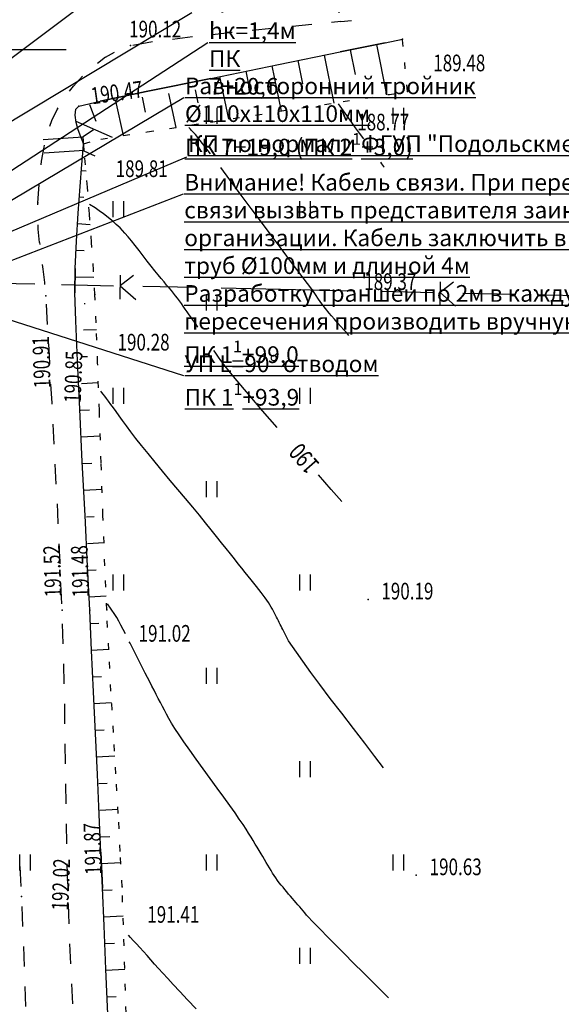
# Model space of a CAD drawing. Units: millimetres. Extents: x 20197 to 41119, y 62446 to 125374.
# Drawn here: x 20581 to 20622, y 62814 to 62888 of the extents above; entities that cross this region are included whole.
import ezdxf
from ezdxf import colors
from ezdxf.entities.mleader import LeaderData, LeaderLine
from ezdxf.math import Vec2, Vec3

# ---------------------------------------------------------------- set-up
doc = ezdxf.new("R2010")
doc.units = ezdxf.units.MM
doc.header["$MEASUREMENT"] = 0
doc.linetypes.add('CONTI', pattern=[0])
doc.linetypes.add('STROT', pattern=[1.7, 0.5, -1.2])
for name, color, linetype in [('GOR_BDEFAULT', 32, 'CONTI'), ('GORIZDEFAULT', 32, 'CONTI'), ('NAD_MDEFAULT', 7, 'CONTI'), ('OTKOSDEFAULT', 7, 'CONTI'), ('PI_OTDEFAULT', 7, 'CONTI'), ('PI_TTDEFAULT', 7, 'CONTI'), ('SIT_LDEFAULT', 7, 'CONTI'), ('USLZNDEFAULT', 7, 'CONTI'), ('ZAPSKDEFAULT', 7, 'CONTI'), ('Газ', 7, 'Continuous'), ('НадписиГаз', 7, 'Continuous')]:
    doc.layers.add(name, color=color, linetype=linetype)
doc.styles.add('SHRFT', font='TXT', dxfattribs={"width": 1.75})
doc.styles.add('ГОСТ', font='GOST_A.TTF', dxfattribs={"oblique": 10})

# ---------------------------------------------------------------- blocks, each defined once
blk = doc.blocks.new('BL_2011')
at = {"color": 0}
for p, q in [((0, 0), (0, 1.2)), ((0.8, 0), (0.8, 1.2))]:
    blk.add_line(p, q, dxfattribs=at)
blk = doc.blocks.new('BL_4025')
at = {"color": 0}
for p, q in [((-0.8, 1), (0, 0.55)), ((0, 0.55), (0, -0.55)), ((0, -0.55), (-0.8, -1))]:
    blk.add_line(p, q, dxfattribs=at)
blk = doc.blocks.new('_None')

msp = doc.modelspace()

# ---------------------------------------------------------------- hatches: boundary and pattern name
at = {"layer": 'Газ', "linetype": 'Continuous'}
h = msp.add_hatch(dxfattribs=at)
h.set_pattern_fill('ANSI37', color=256, scale=10, style=0)
edge = h.paths.add_edge_path()
edge.add_line((20524.174, 63258.86), (20524.185, 63259.86))
edge.add_line((20378.278, 63259.812), (20378.312, 63260.812))
edge.add_line((20524.174, 63258.86), (20463.545, 63259.478))
edge.add_line((20463.545, 63259.478), (20418.978, 63259.153))
edge.add_line((20418.978, 63259.153), (20388.009, 63259.485))
edge.add_line((20388.009, 63259.485), (20378.278, 63259.812))
edge.add_line((20524.185, 63259.86), (20463.546, 63260.478))
edge.add_line((20463.546, 63260.478), (20418.98, 63260.153))
edge.add_line((20418.98, 63260.153), (20388.031, 63260.484))
edge.add_line((20388.031, 63260.484), (20378.312, 63260.812))
edge = h.paths.add_edge_path()
edge.add_line((20589.306, 63254.958), (20589.378, 63255.955))
edge.add_line((20537.839, 63258.65), (20537.91, 63259.647))
edge.add_line((20589.306, 63254.958), (20537.839, 63258.65))
edge.add_line((20589.378, 63255.955), (20537.91, 63259.647))
edge = h.paths.add_edge_path()
edge.add_line((20614.553, 63253.453), (20614.598, 63254.452))
edge.add_line((20594.854, 63254.343), (20594.9, 63255.342))
edge.add_line((20614.553, 63253.453), (20594.854, 63254.343))
edge.add_line((20614.598, 63254.452), (20594.9, 63255.342))
edge = h.paths.add_edge_path()
edge.add_line((20622.914, 63250.093), (20622.918, 63249.093))
edge.add_line((20720.468, 63249.616), (20720.447, 63248.616))
edge.add_line((20622.914, 63250.093), (20666.532, 63250.293))
edge.add_line((20666.532, 63250.293), (20704.967, 63249.953))
edge.add_line((20704.967, 63249.953), (20720.468, 63249.616))
edge.add_line((20622.918, 63249.093), (20666.53, 63249.293))
edge.add_line((20666.53, 63249.293), (20704.952, 63248.953))
edge.add_line((20704.952, 63248.953), (20720.447, 63248.616))
edge = h.paths.add_edge_path()
edge.add_line((20573.607, 63075.447), (20574.481, 63074.962))
edge.add_line((20617.745, 63245.793), (20618.745, 63245.767))
edge.add_line((20573.607, 63075.447), (20579.609, 63086.256))
edge.add_line((20579.609, 63086.256), (20589.192, 63111.552))
edge.add_line((20589.192, 63111.552), (20595.788, 63129.869))
edge.add_line((20595.788, 63129.869), (20605.907, 63168.275))
edge.add_line((20605.907, 63168.275), (20612.431, 63203.536))
edge.add_line((20612.431, 63203.536), (20617.324, 63229.36))
edge.add_line((20617.324, 63229.36), (20617.745, 63245.793))
edge.add_line((20574.481, 63074.962), (20580.518, 63085.834))
edge.add_line((20580.518, 63085.834), (20590.13, 63111.206))
edge.add_line((20590.13, 63111.206), (20596.744, 63129.571))
edge.add_line((20596.744, 63129.571), (20606.883, 63168.056))
edge.add_line((20606.883, 63168.056), (20613.414, 63203.352))
edge.add_line((20613.414, 63203.352), (20618.322, 63229.254))
edge.add_line((20618.322, 63229.254), (20618.745, 63245.767))
edge = h.paths.add_edge_path()
edge.add_line((20391.494, 63104.07), (20391.323, 63103.085))
edge.add_line((20543.177, 63078.882), (20543.019, 63077.895))
edge.add_line((20391.494, 63104.07), (20410.209, 63100.82))
edge.add_line((20410.209, 63100.82), (20439.986, 63095.87))
edge.add_line((20439.986, 63095.87), (20468.384, 63091.817))
edge.add_line((20468.384, 63091.817), (20501.698, 63085.84))
edge.add_line((20501.698, 63085.84), (20541.199, 63079.2))
edge.add_line((20541.199, 63079.2), (20543.177, 63078.882))
edge.add_line((20391.323, 63103.085), (20410.041, 63099.834))
edge.add_line((20410.041, 63099.834), (20439.834, 63094.881))
edge.add_line((20439.834, 63094.881), (20468.225, 63090.829))
edge.add_line((20468.225, 63090.829), (20501.527, 63084.855))
edge.add_line((20501.527, 63084.855), (20541.037, 63078.213))
edge.add_line((20541.037, 63078.213), (20543.019, 63077.895))
edge = h.paths.add_edge_path()
edge.add_line((20567.818, 63059.668), (20567.959, 63060.658))
edge.add_line((20384.805, 63085.807), (20384.939, 63086.798))
edge.add_line((20567.818, 63059.668), (20536.645, 63064.133))
edge.add_line((20536.645, 63064.133), (20490.325, 63070.942))
edge.add_line((20490.325, 63070.942), (20450.721, 63076.875))
edge.add_line((20450.721, 63076.875), (20418.938, 63081.197))
edge.add_line((20418.938, 63081.197), (20384.805, 63085.807))
edge.add_line((20567.959, 63060.658), (20536.788, 63065.122))
edge.add_line((20536.788, 63065.122), (20490.472, 63071.931))
edge.add_line((20490.472, 63071.931), (20450.862, 63077.865))
edge.add_line((20450.862, 63077.865), (20419.072, 63082.188))
edge.add_line((20419.072, 63082.188), (20384.939, 63086.798))
edge = h.paths.add_edge_path()
edge.add_line((20570.827, 63018.989), (20571.827, 63018.99))
edge.add_line((20571.402, 63066.077), (20572.399, 63066))
edge.add_line((20570.827, 63018.989), (20570.794, 63058.276))
edge.add_line((20570.794, 63058.276), (20571.402, 63066.077))
edge.add_line((20571.827, 63018.99), (20571.794, 63058.238))
edge.add_line((20571.794, 63058.238), (20572.399, 63066))
edge = h.paths.add_edge_path()
edge.add_line((20569.725, 62908.167), (20570.724, 62908.116))
edge.add_line((20571.145, 62993.401), (20572.145, 62993.413))
edge.add_line((20569.725, 62908.167), (20570.387, 62921.015))
edge.add_line((20570.387, 62921.015), (20571.438, 62951.251))
edge.add_line((20571.438, 62951.251), (20571.291, 62981.267))
edge.add_line((20571.291, 62981.267), (20571.145, 62993.401))
edge.add_line((20570.724, 62908.116), (20571.386, 62920.972))
edge.add_line((20571.386, 62920.972), (20572.438, 62951.236))
edge.add_line((20572.438, 62951.236), (20572.291, 62981.275))
edge.add_line((20572.291, 62981.275), (20572.145, 62993.413))
edge = h.paths.add_edge_path()
edge.add_line((20379.417, 62862.242), (20379.443, 62861.242))
edge.add_line((20397.893, 62862.724), (20397.919, 62861.724))
edge.add_line((20379.417, 62862.242), (20397.893, 62862.724))
edge.add_line((20379.443, 62861.242), (20397.919, 62861.724))
edge = h.paths.add_edge_path()
edge.add_line((20355.461, 62858.323), (20355.634, 62857.338))
edge.add_line((20378.066, 62862.287), (20378.239, 62861.302))
edge.add_line((20355.461, 62858.323), (20378.066, 62862.287))
edge.add_line((20355.634, 62857.338), (20378.239, 62861.302))
h.paths.add_polyline_path([(20533.897, 62872.12), (20519.236, 62872.12), (20519.236, 62877.429), (20533.897, 62877.429)])
edge = h.paths.add_edge_path()
edge.add_line((20315.496, 62857.366), (20315.37, 62856.374))
edge.add_line((20347.571, 62857.318), (20347.728, 62856.33))
edge.add_line((20315.496, 62857.366), (20333.49, 62855.083))
edge.add_line((20333.49, 62855.083), (20347.571, 62857.318))
edge.add_line((20315.37, 62856.374), (20333.506, 62854.073))
edge.add_line((20333.506, 62854.073), (20347.728, 62856.33))
edge = h.paths.add_edge_path()
edge.add_line((20312.826, 62824.969), (20313.826, 62824.976))
edge.add_line((20312.608, 62856.299), (20313.608, 62856.306))
edge.add_line((20312.826, 62824.969), (20312.608, 62856.299))
edge.add_line((20313.826, 62824.976), (20313.608, 62856.306))
edge = h.paths.add_edge_path()
edge.add_line((20311.738, 62788.847), (20312.738, 62788.825))
edge.add_line((20312.281, 62817.852), (20313.281, 62817.836))
edge.add_line((20311.738, 62788.847), (20312.064, 62803.987))
edge.add_line((20312.064, 62803.987), (20312.281, 62817.852))
edge.add_line((20312.738, 62788.825), (20313.063, 62803.968))
edge.add_line((20313.063, 62803.968), (20313.281, 62817.836))
edge = h.paths.add_edge_path()
edge.add_line((20311.381, 62761.847), (20312.381, 62761.831))
edge.add_line((20311.751, 62784.48), (20312.751, 62784.464))
edge.add_line((20311.381, 62761.847), (20311.751, 62784.48))
edge.add_line((20312.381, 62761.831), (20312.751, 62784.464))
edge = h.paths.add_edge_path()
edge.add_line((20309.837, 62722.756), (20310.837, 62722.72))
edge.add_line((20311.134, 62755.415), (20312.133, 62755.371))
edge.add_line((20309.837, 62722.756), (20310.455, 62739.731))
edge.add_line((20310.455, 62739.731), (20311.134, 62755.415))
edge.add_line((20310.837, 62722.72), (20311.454, 62739.691))
edge.add_line((20311.454, 62739.691), (20312.133, 62755.371))
edge = h.paths.add_edge_path()
edge.add_line((20308.967, 62676.214), (20309.967, 62676.217))
edge.add_line((20309.405, 62716.376), (20310.405, 62716.368))
edge.add_line((20308.967, 62676.214), (20308.911, 62693.279))
edge.add_line((20308.911, 62693.279), (20309.343, 62709.334))
edge.add_line((20309.343, 62709.334), (20309.405, 62716.376))
edge.add_line((20309.967, 62676.217), (20309.911, 62693.267))
edge.add_line((20309.911, 62693.267), (20310.343, 62709.316))
edge.add_line((20310.343, 62709.316), (20310.405, 62716.368))
h.paths.add_polyline_path([(20361.463, 62686.445), (20380.663, 62686.445), (20380.663, 62678.057), (20361.463, 62678.057)])
h.paths.add_polyline_path([(20571.103, 62661.631), (20579.108, 62661.631), (20579.108, 62656.387), (20571.103, 62656.387)])
h.paths.add_polyline_path([(20571.607, 62683.685), (20576.811, 62683.685), (20576.811, 62680.334), (20571.607, 62680.334)])

# ---------------------------------------------------------------- linework, layer by layer
at = {"layer": 'GOR_BDEFAULT', "color": 32}
for points in [[(20594.35, 62864.75, 190), (20594.19, 62864.99, 190), (20594.03, 62865.22, 190), (20593.87, 62865.45, 190), (20593.71, 62865.68, 190), (20593.55, 62865.9, 190), (20593.41, 62866.11, 190), (20593.26, 62866.32, 190), (20593.12, 62866.52, 190), (20592.98, 62866.72, 190), (20592.83, 62866.92, 190), (20592.68, 62867.11, 190), (20592.53, 62867.3, 190), (20592.37, 62867.5, 190), (20592.2, 62867.7, 190), (20592.01, 62867.91, 190), (20591.82, 62868.14, 190), (20591.61, 62868.39, 190), (20591.37, 62868.67, 190), (20591.12, 62868.98, 190), (20590.84, 62869.33, 190), (20590.55, 62869.71, 190), (20590.25, 62870.1, 190), (20589.95, 62870.49, 190), (20589.65, 62870.87, 190), (20589.37, 62871.22, 190), (20589.12, 62871.53, 190), (20588.89, 62871.79, 190), (20588.7, 62872.01, 190), (20588.52, 62872.19, 190), (20588.37, 62872.33, 190), (20588.24, 62872.45, 190), (20588.12, 62872.55, 190), (20588.02, 62872.64, 190), (20587.37, 62873.18, 190), (20587.27, 62873.25, 190), (20587.17, 62873.33, 190), (20587.06, 62873.41, 190), (20586.95, 62873.48, 190), (20586.85, 62873.56, 190), (20586.75, 62873.63, 190), (20586.66, 62873.69, 190), (20586.24, 62873.94, 190)], [(20598.27, 62859.58, 190), (20597.57, 62860.41, 190), (20597.02, 62861.06, 190), (20596.61, 62861.57, 190), (20596.3, 62861.96, 190), (20596.08, 62862.26, 190), (20595.9, 62862.51, 190), (20595.74, 62862.73, 190), (20595.65, 62862.87, 190), (20595.56, 62863, 190)], [(20600.3, 62857.22, 190), (20599.21, 62858.48, 190), (20598.27, 62859.58, 190)], [(20605.14, 62851.67, 190), (20604.34, 62852.58, 190), (20603.39, 62853.67, 190)]]:
    msp.add_polyline3d(points, dxfattribs=at)
at = {"layer": 'GORIZDEFAULT', "color": 32}
for points in [[(20604.87, 62881.49, 189), (20605.61, 62880.45, 189), (20605.86, 62880.11, 189), (20606.15, 62879.71, 189), (20606.45, 62879.3, 189), (20606.76, 62878.87, 189)], [(20595.29, 62877.76, 189.5), (20594.18, 62879.2, 189.5), (20594.11, 62879.27, 189.5), (20594.03, 62879.34, 189.5), (20593.95, 62879.43, 189.5), (20593.87, 62879.51, 189.5), (20593.8, 62879.59, 189.5), (20593.73, 62879.67, 189.5), (20593.67, 62879.73, 189.5)], [(20605.68, 62864.12, 189.5), (20605.51, 62864.32, 189.5), (20605.3, 62864.55, 189.5), (20605.07, 62864.81, 189.5), (20604.83, 62865.08, 189.5), (20604.6, 62865.35, 189.5), (20604.38, 62865.59, 189.5), (20604.19, 62865.81, 189.5), (20603.64, 62866.49, 189.5), (20603.41, 62866.84, 189.5), (20603.18, 62867.19, 189.5), (20602.97, 62867.49, 189.5), (20601.37, 62869.6, 189.5), (20600.74, 62870.45, 189.5), (20600, 62871.45, 189.5), (20599.19, 62872.53, 189.5), (20598.35, 62873.65, 189.5), (20597.53, 62874.76, 189.5), (20596.76, 62875.8, 189.5), (20596.07, 62876.72, 189.5)], [(20608.04, 62877.12, 189), (20608.13, 62876.99, 189), (20608.2, 62876.89, 189), (20608.26, 62876.81, 189), (20608.31, 62876.75, 189)], [(20608.28, 62831.69, 190.5), (20607.63, 62832.54, 190.5), (20606.86, 62833.55, 190.5), (20606.01, 62834.65, 190.5), (20605.14, 62835.79, 190.5), (20604.28, 62836.91, 190.5), (20603.5, 62837.94, 190.5), (20602.82, 62838.84, 190.5), (20601.15, 62841.23, 190.5), (20600.72, 62842.07, 190.5), (20600.66, 62842.2, 190.5), (20600.59, 62842.33, 190.5), (20600.52, 62842.46, 190.5), (20600.46, 62842.59, 190.5), (20600.39, 62842.73, 190.5), (20600.32, 62842.87, 190.5), (20600.25, 62843.01, 190.5), (20600.18, 62843.15, 190.5), (20600.1, 62843.3, 190.5), (20600.02, 62843.45, 190.5), (20599.94, 62843.6, 190.5), (20599.85, 62843.76, 190.5), (20599.75, 62843.92, 190.5), (20599.64, 62844.09, 190.5), (20599.52, 62844.27, 190.5), (20599.39, 62844.45, 190.5), (20599.24, 62844.65, 190.5), (20599.09, 62844.85, 190.5), (20598.92, 62845.07, 190.5), (20598.74, 62845.29, 190.5), (20598.55, 62845.54, 190.5), (20598.34, 62845.8, 190.5), (20598.13, 62846.07, 190.5), (20597.89, 62846.36, 190.5), (20597.65, 62846.68, 190.5), (20597.38, 62847.01, 190.5), (20597.1, 62847.37, 190.5), (20596.8, 62847.75, 190.5), (20596.48, 62848.15, 190.5), (20596.13, 62848.58, 190.5), (20595.76, 62849.04, 190.5), (20595.36, 62849.54, 190.5), (20594.93, 62850.07, 190.5), (20594.47, 62850.64, 190.5), (20593.97, 62851.24, 190.5), (20593.43, 62851.89, 190.5), (20592.86, 62852.57, 190.5), (20592.28, 62853.26, 190.5), (20591.71, 62853.95, 190.5), (20591.15, 62854.62, 190.5), (20590.62, 62855.27, 190.5), (20590.13, 62855.87, 190.5), (20589.7, 62856.41, 190.5), (20589.32, 62856.9, 190.5), (20588.99, 62857.34, 190.5), (20588.7, 62857.74, 190.5), (20588.45, 62858.1, 190.5), (20588.22, 62858.42, 190.5), (20588.02, 62858.7, 190.5), (20587.83, 62858.96, 190.5), (20587.66, 62859.19, 190.5), (20587.5, 62859.4, 190.5), (20587.37, 62859.57, 190.5), (20587.25, 62859.72, 190.5), (20587.15, 62859.85, 190.5), (20587.07, 62859.95, 190.5)], [(20588.92, 62841.74, 191), (20588.75, 62842.08, 191), (20588.58, 62842.4, 191), (20588.42, 62842.7, 191), (20588.27, 62842.97, 191), (20588.14, 62843.21, 191), (20587.58, 62844, 191)], [(20608.64, 62814.45, 191), (20608.1, 62814.99, 191), (20607.46, 62815.63, 191), (20606.76, 62816.33, 191), (20606.03, 62817.06, 191), (20605.31, 62817.78, 191), (20604.64, 62818.46, 191), (20604.05, 62819.05, 191), (20603.57, 62819.54, 191), (20603.2, 62819.93, 191), (20602.91, 62820.23, 191), (20602.68, 62820.47, 191), (20602.51, 62820.66, 191), (20602.37, 62820.82, 191), (20602.24, 62820.97, 191), (20602.12, 62821.12, 191), (20601.99, 62821.27, 191), (20601.86, 62821.43, 191), (20601.72, 62821.58, 191), (20601.58, 62821.74, 191), (20601.45, 62821.9, 191), (20601.31, 62822.07, 191), (20601.16, 62822.23, 191), (20601.02, 62822.4, 191), (20600.88, 62822.57, 191), (20600.74, 62822.74, 191), (20600.6, 62822.91, 191), (20600.46, 62823.08, 191), (20600.33, 62823.26, 191), (20600.21, 62823.44, 191), (20600.08, 62823.62, 191), (20599.96, 62823.81, 191), (20599.84, 62824, 191), (20599.73, 62824.19, 191), (20599.6, 62824.4, 191), (20599.48, 62824.6, 191), (20599.35, 62824.82, 191), (20599.22, 62825.04, 191), (20599.09, 62825.26, 191), (20598.95, 62825.5, 191), (20598.8, 62825.74, 191), (20598.65, 62825.98, 191), (20598.5, 62826.24, 191), (20598.34, 62826.5, 191), (20598.16, 62826.79, 191), (20597.97, 62827.1, 191), (20597.74, 62827.46, 191), (20597.46, 62827.86, 191), (20597.14, 62828.33, 191), (20596.76, 62828.88, 191), (20596.31, 62829.5, 191), (20595.81, 62830.18, 191), (20595.28, 62830.9, 191), (20594.75, 62831.63, 191), (20594.22, 62832.35, 191), (20593.74, 62833.03, 191), (20593.3, 62833.65, 191), (20592.94, 62834.18, 191), (20592.63, 62834.65, 191), (20592.38, 62835.05, 191), (20592.18, 62835.4, 191), (20592, 62835.72, 191), (20591.84, 62836.02, 191), (20591.69, 62836.31, 191), (20591.54, 62836.6, 191), (20591.38, 62836.9, 191), (20591.23, 62837.21, 191), (20591.07, 62837.52, 191), (20590.91, 62837.83, 191), (20590.74, 62838.15, 191), (20590.57, 62838.48, 191), (20590.4, 62838.81, 191), (20590.23, 62839.15, 191), (20590.06, 62839.49, 191), (20589.88, 62839.84, 191), (20589.7, 62840.19, 191), (20589.52, 62840.55, 191), (20589.34, 62840.91, 191), (20589.27, 62841.04, 191), (20589.21, 62841.16, 191)], [(20594.23, 62813.62, 191.5), (20593.57, 62814.31, 191.5), (20592.99, 62814.92, 191.5), (20592.51, 62815.44, 191.5), (20592.09, 62815.89, 191.5), (20591.73, 62816.29, 191.5), (20591.41, 62816.65, 191.5), (20591.11, 62816.98, 191.5), (20590.83, 62817.3, 191.5), (20590.55, 62817.62, 191.5), (20590.27, 62817.93, 191.5), (20590, 62818.22, 191.5), (20589.74, 62818.5, 191.5), (20589.51, 62818.76, 191.5), (20589.3, 62818.98, 191.5), (20589.14, 62819.16, 191.5)]]:
    msp.add_polyline3d(points, dxfattribs=at)
at = {"layer": 'NAD_MDEFAULT', "color": 0}
msp.add_line((20575.302, 62885.58), (20584.49, 62885.58), dxfattribs=at)
at = {"layer": 'OTKOSDEFAULT', "color": 7, "linetype": 'STROT'}
for p, q in [((20610.06, 62882.42, 188.766), (20609.7, 62886.34, 189.477)), ((20605.24, 62881.67, 188.981), (20608.71, 62882.21, 188.826)), ((20608.71, 62882.21, 188.826), (20610.06, 62882.42, 188.766)), ((20600.48, 62880.94, 189.192), (20605.24, 62881.67, 188.981)), ((20595.31, 62880.13, 189.422), (20600.48, 62880.94, 189.192)), ((20590.55, 62879.4, 189.633), (20595.31, 62880.13, 189.422)), ((20585.79, 62878.51, 189.812), (20587.08, 62878.86, 189.788)), ((20587.08, 62878.86, 189.788), (20590.55, 62879.4, 189.633)), ((20585.83, 62878.08, 189.83), (20585.79, 62878.51, 189.812)), ((20585.93, 62876.93, 189.878), (20585.83, 62878.08, 189.83)), ((20586.07, 62875.25, 189.947), (20585.93, 62876.93, 189.878)), ((20586.23, 62873.24, 190.031), (20586.07, 62875.25, 189.947)), ((20586.39, 62871.09, 190.12), (20586.23, 62873.24, 190.031)), ((20586.53, 62869.02, 190.206), (20586.39, 62871.09, 190.12)), ((20586.64, 62867.2, 190.281), (20586.53, 62869.02, 190.206)), ((20586.73, 62865.07, 190.347), (20586.64, 62867.2, 190.281)), ((20586.84, 62862.07, 190.44), (20586.73, 62865.07, 190.347)), ((20586.97, 62858.49, 190.552), (20586.84, 62862.07, 190.44)), ((20587.1, 62854.58, 190.673), (20586.97, 62858.49, 190.552)), ((20587.24, 62850.62, 190.797), (20587.1, 62854.58, 190.673)), ((20587.38, 62846.85, 190.914), (20587.24, 62850.62, 190.797)), ((20587.52, 62843.56, 191.016), (20587.38, 62846.85, 190.914)), ((20587.67, 62840.54, 191.073), (20587.52, 62843.56, 191.016)), ((20587.84, 62837.45, 191.131), (20587.67, 62840.54, 191.073)), ((20588.03, 62834.34, 191.19), (20587.84, 62837.45, 191.131)), ((20588.21, 62831.26, 191.248), (20588.03, 62834.34, 191.19)), ((20588.39, 62828.28, 191.304), (20588.21, 62831.26, 191.248)), ((20588.54, 62825.43, 191.358), (20588.39, 62828.28, 191.304)), ((20588.67, 62822.78, 191.408), (20588.54, 62825.43, 191.358)), ((20588.78, 62819.93, 191.489), (20588.67, 62822.78, 191.408)), ((20588.88, 62816.66, 191.582), (20588.78, 62819.93, 191.489)), ((20588.97, 62813.3, 191.678), (20588.88, 62816.66, 191.582))]:
    msp.add_line(p, q, dxfattribs=at)
at = {"layer": 'OTKOSDEFAULT', "color": 7}
for p, q in [((20608.4, 62886.08, 189.53), (20605.03, 62885.39, 189.667)), ((20605.78, 62885.54), (20606.15, 62883.7)), ((20607.74, 62885.95), (20608.5, 62882.18)), ((20601.86, 62884.75), (20602.21, 62883)), ((20603.82, 62885.14), (20604.55, 62881.56)), ((20599.9, 62884.35), (20600.59, 62880.96)), ((20595.33, 62883.41, 190.063), (20590.61, 62882.44, 190.256)), ((20595.98, 62883.54), (20596.64, 62880.34)), ((20597.94, 62883.94), (20598.27, 62882.29)), ((20594.15, 62882.55), (20594.35, 62881.58)), ((20590.61, 62882.44, 190.256), (20587.04, 62881.69, 190.401)), ((20590.18, 62882), (20590.41, 62880.88)), ((20592.16, 62882.28), (20592.69, 62879.73)), ((20586.22, 62881.44), (20586.7, 62880.19)), ((20588.19, 62881.72), (20588.75, 62879.12)), ((20585.21, 62880.21), (20587.92, 62878.99)), ((20585.62, 62876.51), (20585.97, 62876.48)), ((20585.47, 62874.52), (20585.8, 62874.49)), ((20585.33, 62872.52), (20586.29, 62872.46)), ((20585.22, 62870.52), (20585.82, 62870.49)), ((20585.16, 62869.15, 190.686), (20585.14, 62867.36, 190.853)), ((20585.15, 62868.52), (20586.56, 62868.5)), ((20585.84, 62866.53), (20585.91, 62866.53)), ((20585.77, 62864.54), (20586.75, 62864.58)), ((20585.7, 62862.54), (20586.07, 62862.55)), ((20585.63, 62860.53), (20586.89, 62860.59)), ((20585.56, 62858.52), (20586.23, 62858.55)), ((20585.6, 62856.52), (20587.03, 62856.59)), ((20585.7, 62854.52), (20586.4, 62854.55)), ((20585.8, 62852.52), (20587.17, 62852.59)), ((20586.01, 62850.53), (20586.57, 62850.56)), ((20586.07, 62848.53), (20587.32, 62848.6)), ((20586.14, 62846.53), (20586.74, 62846.56)), ((20586.21, 62844.53), (20587.48, 62844.59)), ((20586.3, 62842.53), (20586.93, 62842.56)), ((20586.39, 62840.53), (20587.67, 62840.59)), ((20586.48, 62838.53), (20587.13, 62838.56)), ((20586.57, 62836.53), (20587.89, 62836.59)), ((20586.67, 62834.53), (20587.34, 62834.56)), ((20586.76, 62832.53), (20588.13, 62832.59)), ((20586.93, 62830.53), (20587.55, 62830.56)), ((20587, 62828.53), (20588.37, 62828.59)), ((20587.07, 62826.53), (20587.75, 62826.56)), ((20587.08, 62825.37, 191.823), (20587.2, 62822.71, 191.873)), ((20587.14, 62824.53), (20588.58, 62824.6)), ((20587.21, 62822.53), (20587.94, 62822.56)), ((20587.29, 62820.53), (20588.75, 62820.59)), ((20587.38, 62818.53), (20588.1, 62818.56)), ((20587.46, 62816.53), (20588.88, 62816.59)), ((20587.55, 62814.53), (20588.24, 62814.56))]:
    msp.add_line(p, q, dxfattribs=at)
at = {"layer": 'PI_TTDEFAULT', "color": 7}
for p in [(20609.7, 62886.34, 189.477), (20589.31, 62885.88, 190.122), (20610.06, 62882.42, 188.766), (20583.84, 62881.13, 190.521), (20585.44, 62881.33, 190.467), (20585.79, 62878.51, 189.812), (20582.36, 62874.08, 190.831), (20582.96, 62867.1, 190.91), (20585.14, 62867.36, 190.853), (20586.64, 62867.2, 190.281), (20605.84, 62867.54, 189.367), (20607.11, 62844.33, 190.19), (20584.18, 62843.53, 191.525), (20586.25, 62843.52, 191.483), (20587.52, 62843.56, 191.016), (20610.73, 62823.65, 190.634), (20588.67, 62822.78, 191.408), (20581.12, 62822.04, 192.065), (20584.61, 62822.49, 192.022), (20587.2, 62822.71, 191.873)]:
    msp.add_point(p, dxfattribs=at)
at = {"layer": 'SIT_LDEFAULT', "color": 7}
for p, q in [((20605.06, 62887.68), (20605.88, 62887.76)), ((20598.42, 62887.02), (20599.91, 62887.17)), ((20601.4, 62887.32), (20601.44, 62887.32)), ((20601.44, 62887.33), (20602.89, 62887.48)), ((20604.38, 62887.62), (20605.06, 62887.69)), ((20592.45, 62886.36), (20593.94, 62886.55)), ((20595.44, 62886.71), (20596.93, 62886.87)), ((20608.4, 62886.08), (20609.7, 62886.34)), ((20589.48, 62885.91), (20590.96, 62886.17)), ((20605.03, 62885.39), (20608.4, 62886.08)), ((20586.83, 62884.56), (20587.44, 62885.02)), ((20587.44, 62885.01), (20588.1, 62885.38)), ((20600.41, 62884.45), (20605.03, 62885.39)), ((20595.33, 62883.41), (20600.41, 62884.45)), ((20585.04, 62882.82), (20585.71, 62883.57)), ((20590.61, 62882.44), (20595.33, 62883.41)), ((20584.73, 62882.44), (20585.03, 62882.83)), ((20587.04, 62881.69), (20590.61, 62882.44)), ((20583.4, 62880.24), (20583.84, 62881.13)), ((20583.84, 62881.13), (20583.88, 62881.2)), ((20585.15, 62880.65), (20585.2, 62881.09)), ((20585.2, 62881.09), (20585.44, 62881.33)), ((20585.44, 62881.33), (20587.04, 62881.69)), ((20585.23, 62880.11), (20585.15, 62880.65)), ((20583.26, 62879.83), (20583.4, 62880.24)), ((20585.39, 62879.54), (20585.23, 62880.11)), ((20585.76, 62879.01), (20582.76, 62878.8)), ((20585.58, 62879.02), (20585.39, 62879.54)), ((20585.73, 62878.65), (20585.58, 62879.02)), ((20582.64, 62877.21), (20582.82, 62878.26)), ((20582.83, 62878.26), (20582.86, 62878.4)), ((20585.79, 62878.51), (20585.73, 62878.65)), ((20585.75, 62878.09), (20585.79, 62878.51)), ((20585.82, 62878.01), (20582.83, 62877.81)), ((20585.65, 62876.95), (20585.75, 62878.09)), ((20582.6, 62876.92), (20582.64, 62877.21)), ((20585.52, 62875.29), (20585.65, 62876.95)), ((20582.43, 62875.09), (20582.45, 62875.43)), ((20585.38, 62873.31), (20585.52, 62875.29)), ((20582.36, 62874.08), (20582.43, 62875.09)), ((20582.36, 62873.93), (20582.36, 62874.08)), ((20585.25, 62871.2), (20585.38, 62873.31)), ((20582.39, 62872.1), (20582.37, 62872.43)), ((20582.49, 62871.1), (20582.39, 62872.1)), ((20582.52, 62870.94), (20582.5, 62871.1)), ((20585.16, 62869.15), (20585.25, 62871.2)), ((20582.76, 62869.1), (20582.71, 62869.46)), ((20582.88, 62868.1), (20582.76, 62869.1)), ((20585.14, 62867.36), (20585.16, 62869.15)), ((20588.53, 62868.65), (20588.5, 62866.85)), ((20589.53, 62868.63), (20588.52, 62867.85)), ((20572.12, 62868.2), (20582.12, 62867.99)), ((20582.89, 62867.96), (20582.88, 62868.1)), ((20584.12, 62867.95), (20588.02, 62867.86)), ((20588.52, 62867.85), (20589.69, 62866.83)), ((20590.22, 62867.82), (20594.12, 62867.74)), ((20612.52, 62868.14), (20612.49, 62866.34)), ((20613.52, 62868.12), (20612.51, 62867.34)), ((20585.2, 62865.23), (20585.14, 62867.36)), ((20596.11, 62867.69), (20606.11, 62867.48)), ((20608.11, 62867.44), (20612.01, 62867.35)), ((20612.51, 62867.34), (20613.68, 62866.32)), ((20614.21, 62867.31), (20618.11, 62867.23)), ((20620.11, 62867.18), (20624.99, 62867.08)), ((20583.06, 62865.43), (20583, 62866.47)), ((20583.09, 62864.96), (20583.06, 62865.43)), ((20585.33, 62862.22), (20585.2, 62865.23)), ((20583.22, 62862.63), (20583.17, 62863.47)), ((20583.26, 62861.97), (20583.22, 62862.63)), ((20585.5, 62858.6), (20585.33, 62862.22)), ((20583.42, 62859.05), (20583.34, 62860.48)), ((20583.43, 62858.98), (20583.43, 62859.05)), ((20585.69, 62854.64), (20585.5, 62858.6)), ((20583.59, 62855.98), (20583.51, 62857.48)), ((20583.74, 62852.98), (20583.66, 62854.48)), ((20585.9, 62850.63), (20585.69, 62854.64)), ((20583.85, 62850.86), (20583.82, 62851.49)), ((20583.89, 62849.99), (20583.85, 62850.86)), ((20586.09, 62846.83), (20585.9, 62850.63)), ((20584.03, 62846.99), (20583.96, 62848.49)), ((20586.25, 62843.52), (20586.09, 62846.83)), ((20584.15, 62843.99), (20584.09, 62845.49)), ((20586.39, 62840.49), (20586.25, 62843.52)), ((20584.26, 62841), (20584.21, 62842.5)), ((20586.53, 62837.4), (20586.39, 62840.49)), ((20584.34, 62838), (20584.31, 62839.5)), ((20586.68, 62834.28), (20586.53, 62837.4)), ((20584.39, 62835), (20584.37, 62836.5)), ((20586.82, 62831.2), (20586.68, 62834.28)), ((20584.43, 62832), (20584.41, 62833.5)), ((20586.95, 62828.21), (20586.82, 62831.2)), ((20584.47, 62829), (20584.45, 62830.5)), ((20587.08, 62825.36), (20586.95, 62828.21)), ((20584.53, 62826), (20584.5, 62827.5)), ((20587.2, 62822.71), (20587.08, 62825.36)), ((20581.01, 62824.29), (20581.08, 62822.79)), ((20584.6, 62823), (20584.56, 62824.5)), ((20587.32, 62819.86), (20587.2, 62822.71)), ((20581.15, 62821.29), (20581.21, 62819.79)), ((20584.71, 62820.01), (20584.66, 62821.51)), ((20587.46, 62816.6), (20587.32, 62819.86)), ((20581.27, 62818.29), (20581.33, 62816.79)), ((20584.83, 62817), (20584.76, 62818.5)), ((20587.6, 62813.23), (20587.46, 62816.6)), ((20584.97, 62814), (20584.9, 62815.5)), ((20581.38, 62815.29), (20581.43, 62813.79))]:
    msp.add_line(p, q, dxfattribs=at)

# ---------------------------------------------------------------- block references
at = {"layer": 'USLZNDEFAULT', "color": 7, "rotation": 183.9999999807294}
msp.add_blockref('BL_4025', (20585.79, 62878.51), dxfattribs=at)
at = {"layer": 'ZAPSKDEFAULT', "color": 7}
for p in [(20595, 62880), (20609, 62880), (20588, 62873), (20602, 62873), (20595, 62866), (20588, 62859), (20602, 62859), (20595, 62852), (20588, 62845), (20602, 62845), (20595, 62838), (20602, 62831), (20581, 62824), (20595, 62824), (20609, 62824), (20602, 62817)]:
    msp.add_blockref('BL_2011', p, dxfattribs=at)

# ---------------------------------------------------------------- texts
at = {"layer": 'GOR_BDEFAULT', "color": 32, "style": 'SHRFT', "width": 0.75}
msp.add_text('190', height=1.3125, rotation=131.02862, dxfattribs=at).set_placement((20603.546, 62854.486, 190))
at = {"layer": 'PI_OTDEFAULT', "color": 7, "style": 'SHRFT', "width": 0.75}
for s, p in [('190.12', (20589.2, 62886.48)), ('189.48', (20612, 62883.94)), ('188.77', (20606.3, 62879.505, 189)), ('189.81', (20588.19, 62876.01)), ('189.37', (20606.83, 62867.54)), ('190.28', (20588.33, 62863)), ('190.19', (20608.11, 62844.33)), ('191.02', (20589.91, 62841.16)), ('190.63', (20611.73, 62823.65)), ('191.41', (20590.56, 62820.08))]:
    msp.add_text(s, height=1.25, dxfattribs=at).set_placement(p)
for s, rotation, p in [('190.47', 8, (20586.43, 62881.46)), ('190.91', 92, (20583.32, 62860.19)), ('190.85', 88, (20585.57, 62859.05)), ('191.52', 92, (20584.14, 62844.52)), ('191.48', 92, (20586.21, 62844.51)), ('191.87', 92, (20587.16, 62823.7)), ('192.02', 88, (20584.64, 62820.98))]:
    msp.add_text(s, height=1.25, rotation=rotation, dxfattribs=at).set_placement(p)

# ---------------------------------------------------------------- leaders
at = {"layer": 'Газ'}
ml = msp.add_multileader_mtext('Standard', dxfattribs=at)
ml.set_content('{\\LОграждение рабочего котлована 6,0х2,0м}', color=256, style='ГОСТ')
ml.set_leader_properties()
ml.set_arrow_properties(name='NONE')
ml.build(insert=Vec2(0, 0))
ml.multileader.update_dxf_attribs({"has_dogleg": 0, "text_left_attachment_type": 7, "text_right_attachment_type": 7, "dogleg_length": 0.36})
ctx = ml.context
ctx.base_point, ctx.char_height, ctx.landing_gap_size, ctx.plane_origin = Vec3(20593.897, 62888.358, 207.5), 1.25, 0, Vec3(20564.188, 62881.044, 207.5)
ctx.left_attachment, ctx.right_attachment = 7, 7
notes = []
notes.append((ctx, [(0, (1, 1, 0), (20593.537, 62888.358, 207.5), (1, 0), 0.36, [(0, [(20569.011, 62873.353, 207.5)], 0, [])])]))
ctx.mtext.insert, ctx.mtext.width, ctx.mtext.defined_height, ctx.mtext.flow_direction = Vec3(20593.897, 62889.965, 207.5), 46.97865, 2.956, 5
at = {"layer": 'НадписиГаз', "color": 132, "linetype": 'Continuous'}
ml = msp.add_multileader_mtext('Standard', dxfattribs=at)
ml.set_content('{\\LГазопровод Г1 ПЭ80SDR17,6 %%C110х6,3мм под автодорогой проложить методом ННБ  в футляре из труб ПЭ80SDR11 %%C160х14,6 L=25,0 м с установкой контрольной трубки %%C32мм т.с. \\A1;8353.15 ОАО "Промгаз"\\A0;\\P от ПК 7+27,3 до ПК 7+52,3}', color=132, style='ГОСТ')
ml.set_leader_properties()
ml.set_arrow_properties(name='NONE')
ml.build(insert=Vec2(0, 0))
ml.multileader.update_dxf_attribs({"has_dogleg": 0, "text_left_attachment_type": 7, "text_right_attachment_type": 7, "dogleg_length": 0.36, "arrow_head_size": 0.18})
ctx = ml.context
ctx.base_point, ctx.char_height, ctx.arrow_head_size, ctx.landing_gap_size, ctx.plane_origin = Vec3(20596.182, 62897.952, 207.5), 1.25, 0.18, 0.09, Vec3(20662.948, 62866.639, 207.5)
ctx.left_attachment, ctx.right_attachment = 7, 7
notes.append((ctx, [(1, (1, 1, 0), (20595.822, 62897.952, 207.5), (1, 0), 0.36, [(0, [(20568.126, 62884.047, 207.5)], 0, [])])]))
ctx.mtext.insert, ctx.mtext.width, ctx.mtext.defined_height, ctx.mtext.flow_direction = Vec3(20596.272, 62899.452, 207.5), 49.33639, 5.841, 5
ml = msp.add_multileader_mtext('Standard', dxfattribs=at)
ml.set_content('{\\LПК 7+27,3}', color=132, style='ГОСТ')
ml.set_leader_properties()
ml.set_arrow_properties(name='NONE')
ml.build(insert=Vec2(0, 0))
ml.multileader.update_dxf_attribs({"has_dogleg": 0, "text_left_attachment_type": 7, "text_right_attachment_type": 7, "dogleg_length": 0.36, "arrow_head_size": 0.18})
ctx = ml.context
ctx.base_point, ctx.char_height, ctx.arrow_head_size, ctx.landing_gap_size, ctx.plane_origin = Vec3(20589.285, 62891.64), 1.25, 0.18, 0.09, Vec3(20662.94, 62864.228)
ctx.left_attachment, ctx.right_attachment = 7, 7
notes.append((ctx, [(1, (1, 1, 0), (20588.925, 62891.64), (1, 0), 0.36, [(0, [(20567.715, 62875.417)], 0, [])])]))
ctx.mtext.insert, ctx.mtext.width, ctx.mtext.defined_height, ctx.mtext.flow_direction = Vec3(20589.375, 62893.14), 42.34667, 5.841, 5
ml = msp.add_multileader_mtext('Standard', dxfattribs=at)
ml.set_content('{\\Lhк=1,4м\\PПК 7+20,6}', color=132, style='ГОСТ')
ml.set_leader_properties()
ml.set_arrow_properties(name='NONE')
ml.build(insert=Vec2(0, 0))
ml.multileader.update_dxf_attribs({"has_dogleg": 0, "text_left_attachment_type": 7, "text_right_attachment_type": 7, "dogleg_length": 0.36, "arrow_head_size": 0.18})
ctx = ml.context
ctx.base_point, ctx.char_height, ctx.arrow_head_size, ctx.landing_gap_size, ctx.plane_origin = Vec3(20595.098, 62886.108), 1.25, 0.18, 0.09, Vec3(20669.905, 62848.153)
ctx.left_attachment, ctx.right_attachment = 7, 7
notes.append((ctx, [(1, (1, 1, 0), (20594.738, 62886.108), (1, 0), 0.36, [(0, [(20567.765, 62868.288)], 0, [])])]))
ctx.mtext.insert, ctx.mtext.width, ctx.mtext.defined_height, ctx.mtext.flow_direction = Vec3(20595.188, 62887.608), 7.08092, 5.293, 5
ml = msp.add_multileader_mtext('Standard', dxfattribs=at)
ml.set_content('\\A1;{\\LРавносторонний тройник %%C110х110х110мм\\PПК 7+19,0 (ПК 2\\H0.7x;\\l\\S1^ ;\\H1.4286x;\\L+3,0)}', color=132, style='ГОСТ')
ml.set_leader_properties()
ml.set_arrow_properties(name='NONE')
ml.build(insert=Vec2(0, 0))
ml.multileader.update_dxf_attribs({"has_dogleg": 0, "text_left_attachment_type": 7, "text_right_attachment_type": 7, "dogleg_length": 0.36, "arrow_head_size": 0.18})
ctx = ml.context
ctx.base_point, ctx.char_height, ctx.arrow_head_size, ctx.landing_gap_size, ctx.plane_origin = Vec3(20593.292, 62881.973), 1.25, 0.18, 0.09, Vec3(20661.545, 62846.574)
ctx.left_attachment, ctx.right_attachment = 7, 7
notes.append((ctx, [(1, (1, 1, 0), (20592.932, 62881.973), (1, 0), 0.36, [(0, [(20567.797, 62866.798)], 0, [])])]))
ctx.mtext.insert, ctx.mtext.width, ctx.mtext.defined_height, ctx.mtext.flow_direction = Vec3(20593.382, 62883.473), 31.92997, 6.118, 5
ml = msp.add_multileader_mtext('Standard', dxfattribs=at)
ml.set_content('{\\LКП по нормали ФГУП "Подольскмежрайгаз"}', color=132, style='ГОСТ')
ml.set_leader_properties()
ml.set_arrow_properties(name='NONE')
ml.build(insert=Vec2(0, 0))
ml.multileader.update_dxf_attribs({"has_dogleg": 0, "text_left_attachment_type": 7, "text_right_attachment_type": 7, "dogleg_length": 0.36, "arrow_head_size": 0.18})
ctx = ml.context
ctx.base_point, ctx.char_height, ctx.arrow_head_size, ctx.landing_gap_size, ctx.plane_origin = Vec3(20593.514, 62877.531), 1.25, 0.18, 0.09, Vec3(20662.53, 62846.258)
ctx.left_attachment, ctx.right_attachment = 7, 7
notes.append((ctx, [(1, (1, 1, 0), (20593.154, 62877.531), (1, 0), 0.36, [(0, [(20567.8, 62866.6)], 0, [])])]))
ctx.mtext.insert, ctx.mtext.width, ctx.mtext.defined_height, ctx.mtext.flow_direction = Vec3(20593.604, 62879.137), 48.61842, 5.24, 5
at = {"layer": 'НадписиГаз', "linetype": 'Continuous'}
ml = msp.add_multileader_mtext('Standard', dxfattribs=at)
ml.set_content('\\A1;{\\LВнимание! Кабель связи. При пересечении с кабелем связи вызвать представителя заинтересованной организации. Кабель заключить в футляр из стальных труб %%C100мм и длиной 4м\\PРазработку траншеи по 2м в каждую сторону от пересечения производить вручную\\PПК 1\\H0.7x;\\l\\S1^ ;\\H1.4286x;\\L+99,0}', color=256, style='ГОСТ')
ml.set_leader_properties()
ml.set_arrow_properties(name='NONE')
ml.build(insert=Vec2(0, 0))
ml.multileader.update_dxf_attribs({"has_dogleg": 0, "text_left_attachment_type": 7, "text_right_attachment_type": 7, "dogleg_length": 0.36, "arrow_head_size": 0.09})
ctx = ml.context
ctx.base_point, ctx.char_height, ctx.arrow_head_size, ctx.landing_gap_size, ctx.plane_origin = Vec3(20593.286, 62874.742), 1.25, 0.09, 0.045, Vec3(20680.715, 62836.037)
ctx.left_attachment, ctx.right_attachment = 7, 7
notes.append((ctx, [(1, (1, 1, 0), (20592.926, 62874.742), (1, 0), 0.36, [(0, [(20571.817, 62866.464)], 0, [])])]))
ctx.mtext.insert, ctx.mtext.width, ctx.mtext.defined_height, ctx.mtext.flow_direction = Vec3(20593.331, 62876.242), 46.52406, 7.35, 5
at = {"layer": 'НадписиГаз', "color": 132, "linetype": 'Continuous'}
ml = msp.add_multileader_mtext('Standard', dxfattribs=at)
ml.set_content('\\A1;{\\LУП L=90%%D отводом\\PПК 1\\H0.7x;\\l\\S1^ ;\\H1.4286x;\\L+93,9}', color=132, style='ГОСТ')
ml.set_leader_properties()
ml.set_arrow_properties(name='NONE')
ml.build(insert=Vec2(0, 0))
ml.multileader.update_dxf_attribs({"has_dogleg": 0, "text_left_attachment_type": 7, "text_right_attachment_type": 7, "dogleg_length": 0.36, "arrow_head_size": 0.18})
ctx = ml.context
ctx.base_point, ctx.char_height, ctx.arrow_head_size, ctx.landing_gap_size, ctx.plane_origin = Vec3(20593.275, 62861.127), 1.25, 0.18, 0.09, Vec3(20671.575, 62846.044)
ctx.left_attachment, ctx.right_attachment = 7, 7
notes.append((ctx, [(1, (1, 1, 0), (20592.915, 62861.127), (1, 0), 0.36, [(0, [(20576.845, 62866.386)], 0, [])])]))
ctx.mtext.insert, ctx.mtext.width, ctx.mtext.defined_height, ctx.mtext.flow_direction = Vec3(20593.365, 62862.627), 48.61842, 5.24, 5
for ctx, leaders in notes:
    for number, flags, end, landing, length, lines in leaders:
        leader = LeaderData()
        leader.index, (leader.has_last_leader_line, leader.has_dogleg_vector, leader.attachment_direction) = number, flags
        leader.last_leader_point, leader.dogleg_vector, leader.dogleg_length = Vec3(end), Vec3(landing), length
        for number, points, colour, breaks in lines:
            line = LeaderLine()
            line.index, line.vertices, line.color, line.breaks = number, Vec3.list(points), colors.encode_raw_color(colour), breaks
            leader.lines.append(line)
        ctx.leaders.append(leader)

doc.saveas('drawing.dxf')
